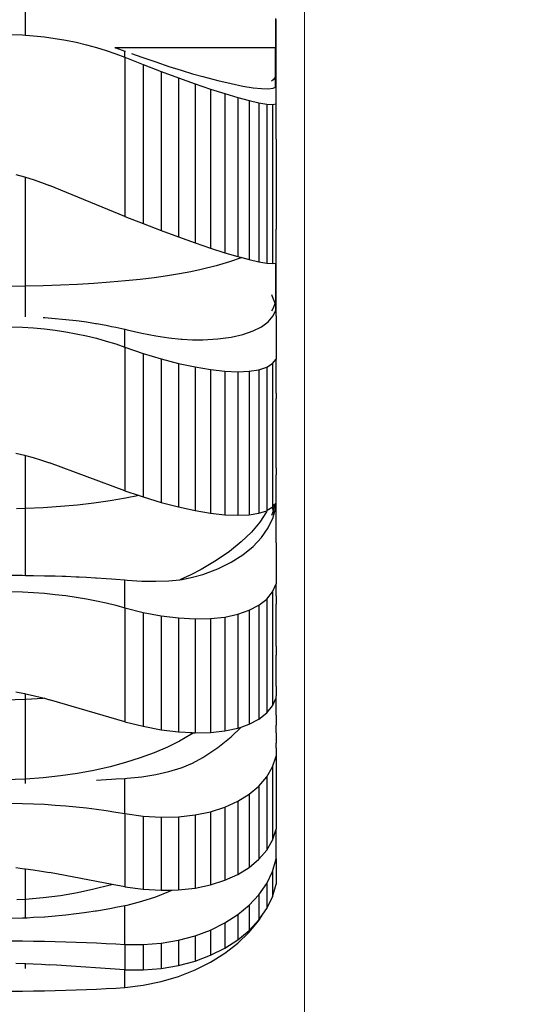
# Model space of a CAD drawing. Units: centimetres. Extents: x 9588 to 15691, y -1793 to 8860.
# Drawn here: x 12973 to 13234, y 789 to 1308 of the extents above; entities that cross this region are included whole.
import ezdxf

# ---------------------------------------------------------------- set-up
doc = ezdxf.new("R2010")
doc.units = ezdxf.units.CM
doc.layers.add('Размеры', color=1, linetype='Continuous', lineweight=5)
doc.dimstyles.new('размеры Маф', dxfattribs={"dimtxt": 150, "dimasz": 50, "dimexe": 50, "dimexo": 0.0625, "dimgap": 0.09, "dimtad": 1, "dimdec": 0, "dimzin": 0, "dimdsep": 46, "dimtxsty": 'Standard', "dimblk": 'ARCHTICK', "dimcen": 0.09, "dimdle": 50, "dimclrd": 256, "dimclre": 256, "dimclrt": 256, "dimadec": 0, "dimazin": 0, "dimtfac": 1, "dimtdec": 0, "dimtix": 1, "dimtofl": 0, "dimtmove": 0, "dimatfit": 3, "dimfxl": 1, "dimtolj": 1, "dimtzin": 0, "dimlwd": -1, "dimlwe": -1, "dimarcsym": 1})

# ---------------------------------------------------------------- blocks, each defined once
blk = doc.blocks.new('_ArchTick')
at = {"color": 0, "linetype": 'ByBlock', "const_width": 0.15}
blk.add_lwpolyline([(-0.5, -0.5), (0.5, 0.5)], dxfattribs=at)
blk = doc.blocks.new('*D12')
at = {"layer": 'Defpoints', "color": 0, "transparency": 16777216}
for p in [(12127.98, 8809.59), (12204.77, -888), (15640.81, -888)]:
    blk.add_point(p, dxfattribs=at)
at = {"layer": 'Размеры', "transparency": 16777216}
for p, q in [((15640.81, 8859.59), (15640.81, -938)), ((12128.04, 8809.59), (15690.81, 8809.59)), ((12204.84, -888), (15690.81, -888))]:
    blk.add_line(p, q, dxfattribs=at)
at = {"layer": 'Размеры', "transparency": 16777216, "xscale": 50, "yscale": 50, "zscale": 50}
for p, rotation in [((15640.81, 8809.59), 90), ((15640.81, -888), 270)]:
    blk.add_blockref('_ArchTick', p, dxfattribs=dict(at, rotation=rotation))
at = {"layer": 'Размеры', "transparency": 16777216, "insert": (15565.72, 3960.8), "char_height": 150, "attachment_point": 5, "rotation": 90}
blk.add_mtext('\\A1;9698', dxfattribs=at)
blk = doc.blocks.new('*D13')
at = {"layer": 'Defpoints', "color": 0, "transparency": 16777216}
for p in [(9637.62, 4739.98), (14635.75, 4704.57), (14635.75, -1743.14)]:
    blk.add_point(p, dxfattribs=at)
at = {"layer": 'Размеры', "transparency": 16777216}
for p, q in [((9637.62, 4739.92), (9637.62, -1793.14)), ((14635.75, 4704.51), (14635.75, -1793.14)), ((9587.62, -1743.14), (14685.75, -1743.14))]:
    blk.add_line(p, q, dxfattribs=at)
at = {"layer": 'Размеры', "transparency": 16777216, "xscale": 50, "yscale": 50, "zscale": 50, "rotation": 180}
blk.add_blockref('_ArchTick', (9637.62, -1743.14), dxfattribs=at)
at = {"layer": 'Размеры', "transparency": 16777216, "xscale": 50, "yscale": 50, "zscale": 50}
blk.add_blockref('_ArchTick', (14635.75, -1743.14), dxfattribs=at)
at = {"layer": 'Размеры', "transparency": 16777216, "insert": (12136.69, -1668.05), "char_height": 150, "attachment_point": 5}
blk.add_mtext('\\A1;4998', dxfattribs=at)
blk = doc.blocks.new('*D14')
at = {"layer": 'Defpoints', "color": 0, "transparency": 16777216}
for p in [(11132.92, 4146.35), (13123.05, 4146.35), (13123.05, -35.01)]:
    blk.add_point(p, dxfattribs=at)
at = {"layer": 'Размеры', "transparency": 16777216}
for p, q in [((11132.92, 4146.28), (11132.92, -85.01)), ((13123.05, 4146.28), (13123.05, -85.01)), ((11082.92, -35.01), (13173.05, -35.01))]:
    blk.add_line(p, q, dxfattribs=at)
at = {"layer": 'Размеры', "transparency": 16777216, "xscale": 50, "yscale": 50, "zscale": 50, "rotation": 180}
blk.add_blockref('_ArchTick', (11132.92, -35.01), dxfattribs=at)
at = {"layer": 'Размеры', "transparency": 16777216, "xscale": 50, "yscale": 50, "zscale": 50}
blk.add_blockref('_ArchTick', (13123.05, -35.01), dxfattribs=at)
at = {"layer": 'Размеры', "transparency": 16777216, "insert": (12127.98, 40.08), "char_height": 150, "attachment_point": 5}
blk.add_mtext('\\A1;1990', dxfattribs=at)
blk = doc.blocks.new('*D15')
at = {"layer": 'Defpoints', "color": 0, "transparency": 16777216}
for p in [(12391.38, 6854.26), (12586.27, 635.75), (13645.45, 635.75)]:
    blk.add_point(p, dxfattribs=at)
at = {"layer": 'Размеры', "transparency": 16777216}
for p, q in [((13645.45, 6904.26), (13645.45, 585.75)), ((12391.44, 6854.26), (13695.45, 6854.26)), ((12586.34, 635.75), (13695.45, 635.75))]:
    blk.add_line(p, q, dxfattribs=at)
at = {"layer": 'Размеры', "transparency": 16777216, "xscale": 50, "yscale": 50, "zscale": 50}
for p, rotation in [((13645.45, 6854.26), 90), ((13645.45, 635.75), 270)]:
    blk.add_blockref('_ArchTick', p, dxfattribs=dict(at, rotation=rotation))
at = {"layer": 'Размеры', "transparency": 16777216, "insert": (13570.36, 3745.01), "char_height": 150, "attachment_point": 5, "rotation": 90}
blk.add_mtext('\\A1;6219', dxfattribs=at)

msp = doc.modelspace()

# ---------------------------------------------------------------- linework, layer by layer
for p, q in [((12975.92, 1299.93), (12975.92, 1356.76)), ((13107.65, 1308.67), (13107.65, 1293.34)), ((13108.08, 1293.34), (13108.06, 1308.16)), ((12968.6, 1300.31), (12974.4, 1300.05)), ((12974.4, 1300.05), (12975.92, 1299.93)), ((12975.92, 1299.93), (12980.17, 1299.62)), ((12980.17, 1299.62), (12985.9, 1299.01)), ((12985.9, 1299.01), (12991.56, 1298.24)), ((12991.56, 1298.24), (12997.15, 1297.3)), ((12997.15, 1297.3), (13002.66, 1296.2)), ((13002.66, 1296.2), (13008.06, 1294.94)), ((13008.06, 1294.94), (13013.34, 1293.51)), ((13013.34, 1293.51), (13018.49, 1291.94)), ((13023.25, 1293.34), (13023.05, 1293.34)), ((13023.25, 1293.34), (13023.49, 1293.26)), ((13107.65, 1293.34), (13023.25, 1293.34)), ((13023.49, 1293.26), (13028.34, 1291.59)), ((13107.65, 1278.01), (13107.65, 1293.34)), ((13108.08, 1293.34), (13107.65, 1293.34)), ((13108.06, 1272.76), (13108.08, 1293.34)), ((13018.49, 1291.94), (13023.49, 1290.21)), ((13023.49, 1290.21), (13028.34, 1288.33)), ((13028.34, 1291.59), (13028.63, 1291.49)), ((13028.34, 1288.33), (13028.34, 1291.59)), ((13028.34, 1288.33), (13037.94, 1284.5)), ((13028.34, 1288.33), (13028.34, 1204.47)), ((13031.79, 1290.35), (13037.25, 1288.39)), ((13037.25, 1288.39), (13044.62, 1285.83)), ((13037.94, 1284.5), (13047.38, 1280.86)), ((13037.94, 1284.5), (13037.94, 1200.64)), ((13044.62, 1285.83), (13051.55, 1283.51)), ((13051.55, 1283.51), (13058, 1281.43)), ((13047.38, 1280.86), (13056.53, 1277.46)), ((13047.38, 1280.86), (13047.38, 1197)), ((13056.53, 1277.46), (13065.27, 1274.34)), ((13056.53, 1277.46), (13056.53, 1193.6)), ((13058, 1281.43), (13058.46, 1281.29)), ((13058.46, 1281.29), (13063.93, 1279.65)), ((13063.93, 1279.65), (13069.31, 1278.14)), ((13069.31, 1278.14), (13077.22, 1276.09)), ((13107.65, 1278.01), (13106.41, 1276.44)), ((13107.94, 1278.37), (13107.65, 1278.01)), ((13107.65, 1272.58), (13107.65, 1278.01)), ((13065.27, 1274.34), (13073.49, 1271.55)), ((13065.27, 1274.34), (13065.27, 1190.48)), ((13073.49, 1271.55), (13081.06, 1269.13)), ((13073.49, 1271.55), (13073.49, 1187.7)), ((13077.22, 1276.09), (13084.29, 1274.42)), ((13084.29, 1274.42), (13090.52, 1273.15)), ((13090.52, 1273.15), (13095.86, 1272.27)), ((13095.86, 1272.27), (13100.3, 1271.79)), ((13100.3, 1271.79), (13103.82, 1271.71)), ((13103.82, 1271.71), (13106.41, 1272.03)), ((13106.41, 1276.44), (13105.57, 1275.63)), ((13106.41, 1272.03), (13107.65, 1272.58)), ((13107.65, 1272.58), (13108.06, 1272.76)), ((13108.06, 1263.72), (13108.06, 1272.76)), ((13081.06, 1269.13), (13087.89, 1267.11)), ((13081.06, 1269.13), (13081.06, 1185.27)), ((13087.89, 1267.11), (13093.88, 1265.51)), ((13087.89, 1267.11), (13087.89, 1183.25)), ((13093.88, 1265.51), (13098.96, 1264.36)), ((13093.88, 1265.51), (13093.88, 1181.65)), ((13098.96, 1264.36), (13103.05, 1263.67)), ((13098.96, 1264.36), (13098.96, 1180.5)), ((13103.05, 1263.67), (13106.1, 1263.46)), ((13103.05, 1263.67), (13103.05, 1179.81)), ((13106.1, 1263.46), (13108.06, 1263.72)), ((13106.1, 1263.46), (13106.1, 1179.6)), ((13108.08, 1245.17), (13108.06, 1263.72)), ((13108.08, 1245.17), (13108.06, 1245.09)), ((13108.06, 1245.09), (13108.06, 1199.1)), ((12970.87, 1226.48), (12975.49, 1225.23)), ((12975.49, 1225.23), (12975.92, 1225.1)), ((12975.92, 1167.59), (12975.92, 1225.1)), ((12975.92, 1225.1), (12980, 1223.85)), ((12980, 1223.85), (12984.39, 1222.34)), ((12984.39, 1222.34), (12988.63, 1220.69)), ((13028.34, 1204.47), (12988.63, 1220.69)), ((13028.34, 1204.47), (13037.94, 1200.64)), ((13037.94, 1200.64), (13047.38, 1197)), ((13108.06, 1199.1), (13108.07, 1199.04)), ((13108.07, 1199.04), (13108.08, 1197.83)), ((13047.38, 1197), (13056.53, 1193.6)), ((13056.53, 1193.6), (13065.27, 1190.48)), ((13108.08, 1197.83), (13108.06, 1197.67)), ((13108.06, 1179.86), (13108.06, 1197.67)), ((13065.27, 1190.48), (13073.49, 1187.7)), ((13073.49, 1187.7), (13081.06, 1185.27)), ((13081.06, 1185.27), (13087.89, 1183.25)), ((13087.89, 1183.25), (13089.89, 1182.71)), ((13076.37, 1178.41), (13068.47, 1176.41)), ((13083.45, 1180.49), (13076.37, 1178.41)), ((13089.67, 1182.62), (13083.45, 1180.49)), ((13089.89, 1182.71), (13089.67, 1182.62)), ((13089.89, 1182.71), (13093.88, 1181.65)), ((13093.88, 1181.65), (13098.96, 1180.5)), ((13098.96, 1180.5), (13103.05, 1179.81)), ((13103.05, 1179.81), (13106.1, 1179.6)), ((13106.1, 1179.6), (13107.65, 1179.8)), ((13107.65, 1179.8), (13108.06, 1179.86)), ((13107.65, 1179.8), (13107.65, 1159.61)), ((13108.06, 1155.45), (13108.06, 1179.86)), ((13050.71, 1173.08), (13043.78, 1172.11)), ((13057.15, 1174.12), (13050.71, 1173.08)), ((13063.08, 1175.23), (13057.15, 1174.12)), ((13068.47, 1176.41), (13063.08, 1175.23)), ((12975.92, 1167.59), (12965.08, 1167.46)), ((12985.19, 1167.81), (12975.92, 1167.59)), ((12975.92, 1151.58), (12975.92, 1167.59)), ((12994.33, 1168.14), (12985.19, 1167.81)), ((13003.29, 1168.56), (12994.33, 1168.14)), ((13012.03, 1169.09), (13003.29, 1168.56)), ((13020.49, 1169.71), (13012.03, 1169.09)), ((13028.63, 1170.42), (13020.49, 1169.71)), ((13036.41, 1171.22), (13028.63, 1170.42)), ((13043.78, 1172.11), (13036.41, 1171.22)), ((13105.57, 1163.24), (13105.78, 1162.83)), ((13105.78, 1162.83), (13106.54, 1161.05)), ((13107.31, 1158.62), (13106.41, 1156.06)), ((13106.54, 1161.05), (13107.14, 1159.27)), ((13107.14, 1159.27), (13107.31, 1158.62)), ((13107.65, 1159.61), (13107.31, 1158.62)), ((13107.31, 1158.62), (13107.6, 1157.48)), ((13107.6, 1157.48), (13107.65, 1157.18)), ((13107.94, 1160.43), (13107.65, 1159.61)), ((13107.65, 1159.61), (13107.65, 1157.18)), ((13106.41, 1156.06), (13105.57, 1154.43)), ((13106.41, 1152), (13107.65, 1154.6)), ((13107.65, 1157.18), (13107.91, 1155.69)), ((13107.65, 1157.18), (13107.65, 1154.6)), ((13107.65, 1154.6), (13108.06, 1155.45)), ((13107.91, 1155.69), (13107.94, 1155.35)), ((13108.08, 1152.12), (13108.06, 1155.45)), ((13108.08, 1152.12), (13108.06, 1151.88)), ((12985.19, 1151.16), (12985.9, 1151.11)), ((12985.9, 1151.11), (12986.04, 1151.1)), ((12986.04, 1151.1), (12991.56, 1150.7)), ((12991.56, 1150.7), (12995.18, 1150.33)), ((12995.18, 1150.33), (12997.15, 1150.16)), ((12997.15, 1150.16), (13002.66, 1149.53)), ((13002.66, 1149.53), (13004.14, 1149.32)), ((13004.14, 1149.32), (13008.06, 1148.82)), ((13008.06, 1148.82), (13012.87, 1148.05)), ((13012.87, 1148.05), (13013.34, 1147.99)), ((13013.34, 1147.99), (13018.49, 1147.09)), ((13018.49, 1147.09), (13021.33, 1146.49)), ((13100.3, 1146.29), (13103.82, 1148.94)), ((13103.82, 1148.94), (13106.41, 1152)), ((13108.06, 1151.88), (13108.06, 1129.22)), ((12968.6, 1146.32), (12974.4, 1146.08)), ((12974.4, 1146.08), (12980.17, 1145.7)), ((12980.17, 1145.7), (12985.9, 1145.15)), ((12985.9, 1145.15), (12991.56, 1144.46)), ((12991.56, 1144.46), (12997.15, 1143.61)), ((12997.15, 1143.61), (13002.66, 1142.62)), ((13002.66, 1142.62), (13008.06, 1141.48)), ((13021.33, 1146.49), (13023.49, 1146.08)), ((13023.49, 1146.08), (13028.34, 1144.98)), ((13028.34, 1135.52), (13028.34, 1144.98)), ((13028.34, 1144.98), (13029.47, 1144.7)), ((13029.47, 1144.7), (13037.25, 1142.97)), ((13037.25, 1142.97), (13044.62, 1141.56)), ((13084.29, 1140.86), (13090.52, 1142.24)), ((13090.52, 1142.24), (13095.86, 1144.06)), ((13095.86, 1144.06), (13100.3, 1146.29)), ((13008.06, 1141.48), (13013.34, 1140.19)), ((13013.34, 1140.19), (13018.49, 1138.77)), ((13018.49, 1138.77), (13023.49, 1137.21)), ((13023.49, 1137.21), (13028.34, 1135.52)), ((13044.62, 1141.56), (13051.55, 1140.48)), ((13051.55, 1140.48), (13058, 1139.72)), ((13058, 1139.72), (13058.46, 1139.69)), ((13058.46, 1139.69), (13063.93, 1139.41)), ((13063.93, 1139.41), (13069.31, 1139.42)), ((13069.31, 1139.42), (13077.22, 1139.92)), ((13077.22, 1139.92), (13084.29, 1140.86)), ((13028.34, 1135.52), (13037.94, 1132.24)), ((13028.34, 1135.52), (13028.34, 1059.86)), ((13037.94, 1132.24), (13047.38, 1129.39)), ((13037.94, 1132.24), (13037.94, 1056.59)), ((13047.38, 1129.39), (13056.53, 1126.99)), ((13047.38, 1129.39), (13047.38, 1053.74)), ((13056.53, 1126.99), (13065.27, 1125.09)), ((13056.53, 1126.99), (13056.53, 1051.34)), ((13103.05, 1124.99), (13106.1, 1126.86)), ((13106.1, 1126.86), (13108.06, 1129.22)), ((13106.1, 1126.86), (13106.1, 1051.21)), ((13108.06, 1111.28), (13108.06, 1129.22)), ((13065.27, 1125.09), (13073.49, 1123.71)), ((13065.27, 1125.09), (13065.27, 1049.44)), ((13073.49, 1123.71), (13073.49, 1048.06)), ((13073.49, 1123.71), (13081.06, 1122.87)), ((13081.06, 1122.87), (13087.89, 1122.57)), ((13081.06, 1122.87), (13081.06, 1047.22)), ((13087.89, 1122.57), (13093.88, 1122.83)), ((13087.89, 1122.57), (13087.89, 1046.92)), ((13093.88, 1122.83), (13098.96, 1123.64)), ((13093.88, 1122.83), (13093.88, 1047.18)), ((13098.96, 1123.64), (13103.05, 1124.99)), ((13098.96, 1123.64), (13098.96, 1047.99)), ((13103.05, 1124.99), (13103.05, 1049.34)), ((13108.06, 1111.28), (13108.07, 1111.16)), ((13108.07, 1111.16), (13108.08, 1108.82)), ((13108.08, 1108.82), (13108.06, 1108.51)), ((13108.06, 1071.68), (13108.06, 1108.51)), ((12970.87, 1079.72), (12975.49, 1078.59)), ((12975.49, 1078.59), (12975.92, 1078.48)), ((12975.92, 1050.42), (12975.92, 1078.48)), ((12975.92, 1078.48), (12980, 1077.35)), ((12980, 1077.35), (12984.39, 1075.98)), ((12984.39, 1075.98), (12988.63, 1074.5)), ((13028.34, 1059.86), (12988.63, 1074.5)), ((13108.06, 1071.68), (13108.07, 1071.53)), ((13108.07, 1071.53), (13108.08, 1068.69)), ((13108.08, 1068.69), (13108.06, 1068.31)), ((13108.06, 1053.57), (13108.06, 1068.31)), ((13028.34, 1059.86), (13035.83, 1057.31)), ((13020.49, 1054.5), (13012.03, 1053.3)), ((13028.63, 1055.88), (13020.49, 1054.5)), ((13035.83, 1057.31), (13028.63, 1055.88)), ((13035.83, 1057.31), (13037.94, 1056.59)), ((13037.94, 1056.59), (13047.38, 1053.74)), ((13047.38, 1053.74), (13056.53, 1051.34)), ((13107.65, 1053.08), (13108.06, 1053.57)), ((13108.06, 1051.65), (13108.06, 1053.57)), ((12975.92, 1050.42), (12971.25, 1050.32)), ((12985.19, 1050.84), (12975.92, 1050.42)), ((12975.92, 1015.26), (12975.92, 1050.42)), ((12994.33, 1051.47), (12985.19, 1050.84)), ((13003.29, 1052.29), (12994.33, 1051.47)), ((13012.03, 1053.3), (13003.29, 1052.29)), ((13056.53, 1051.34), (13065.27, 1049.44)), ((13065.27, 1049.44), (13073.49, 1048.06)), ((13098.96, 1047.99), (13103.05, 1049.34)), ((13102.98, 1048.7), (13099.45, 1043.35)), ((13103.38, 1049.54), (13102.98, 1048.7)), ((13103.05, 1049.34), (13103.38, 1049.54)), ((13103.38, 1049.54), (13106.02, 1051.16)), ((13106.41, 1049.13), (13105.57, 1046.82)), ((13106.02, 1051.16), (13106.1, 1051.21)), ((13106.02, 1051.16), (13106.45, 1049.28)), ((13106.1, 1051.21), (13107.24, 1052.58)), ((13106.45, 1049.28), (13106.41, 1049.13)), ((13107.24, 1052.58), (13106.45, 1049.28)), ((13106.45, 1049.28), (13106.54, 1048.9)), ((13106.54, 1048.9), (13106.83, 1047.29)), ((13106.83, 1047.29), (13107.65, 1050.2)), ((13107.24, 1052.58), (13107.65, 1053.08)), ((13107.65, 1050.2), (13107.65, 1053.08)), ((13107.65, 1050.2), (13108.06, 1051.65)), ((13108.08, 1032.39), (13108.06, 1051.65)), ((13073.49, 1048.06), (13081.06, 1047.22)), ((13081.06, 1047.22), (13087.89, 1046.92)), ((13087.89, 1046.92), (13093.88, 1047.18)), ((13093.88, 1047.18), (13098.96, 1047.99)), ((13099.45, 1043.35), (13095.01, 1038.08)), ((13103.82, 1040.31), (13106.41, 1045.81)), ((13106.41, 1045.81), (13106.83, 1047.29)), ((13095.01, 1038.08), (13089.67, 1032.92)), ((13100.3, 1035.19), (13103.82, 1040.31)), ((13089.67, 1032.92), (13083.45, 1027.9)), ((13095.86, 1030.46), (13100.3, 1035.19)), ((13083.45, 1027.9), (13076.37, 1023.02)), ((13090.52, 1026.13), (13095.86, 1030.46)), ((13108.08, 1032.39), (13108.06, 1031.95)), ((13108.06, 1031.95), (13108.06, 1010.79)), ((13076.37, 1023.02), (13068.47, 1018.31)), ((13084.29, 1022.23), (13090.52, 1026.13)), ((13068.47, 1018.31), (13063.08, 1015.54)), ((13069.31, 1015.76), (13077.22, 1018.77)), ((13077.22, 1018.77), (13084.29, 1022.23)), ((12968.6, 1015.32), (12974.4, 1015.29)), ((12974.4, 1015.29), (12975.92, 1015.26)), ((12975.92, 1015.26), (12976.76, 1015.21)), ((12976.76, 1015.21), (12980.17, 1015.22)), ((12980.17, 1015.22), (12985.9, 1015.08)), ((12985.9, 1015.08), (12986.04, 1015.07)), ((12986.04, 1015.07), (12991.56, 1014.97)), ((12991.56, 1014.97), (12995.18, 1014.81)), ((12995.18, 1014.81), (12997.15, 1014.78)), ((12997.15, 1014.78), (13002.66, 1014.56)), ((13002.66, 1014.56), (13004.14, 1014.46)), ((13004.14, 1014.46), (13008.06, 1014.32)), ((13008.06, 1014.32), (13012.87, 1014.01)), ((13012.87, 1014.01), (13013.34, 1014)), ((13013.34, 1014), (13018.49, 1013.69)), ((13018.49, 1013.69), (13021.33, 1013.43)), ((13021.33, 1013.43), (13023.49, 1013.32)), ((13023.49, 1013.32), (13028.34, 1012.89)), ((13028.34, 998.15), (13028.34, 1012.89)), ((13028.34, 1012.89), (13029.47, 1012.77)), ((13029.47, 1012.77), (13037.25, 1012.27)), ((13037.25, 1012.27), (13044.62, 1012.15)), ((13044.62, 1012.15), (13051.55, 1012.41)), ((13051.55, 1012.41), (13057.28, 1012.98)), ((13063.08, 1015.54), (13057.28, 1012.98)), ((13057.28, 1012.98), (13058, 1013.05)), ((13058, 1013.05), (13058.46, 1013.13)), ((13058.46, 1013.13), (13063.93, 1014.23)), ((13063.93, 1014.23), (13069.31, 1015.76)), ((12968.6, 1006.72), (12974.4, 1006.54)), ((13106.1, 1006.55), (13108.06, 1010.79)), ((13108.06, 1004.47), (13108.06, 1010.79)), ((12974.4, 1006.54), (12980.17, 1006.23)), ((12980.17, 1006.23), (12985.9, 1005.8)), ((12985.9, 1005.8), (12991.56, 1005.25)), ((12991.56, 1005.25), (12997.15, 1004.57)), ((12997.15, 1004.57), (13002.66, 1003.78)), ((13002.66, 1003.78), (13008.06, 1002.88)), ((13008.06, 1002.88), (13013.34, 1001.86)), ((13013.34, 1001.86), (13018.49, 1000.73)), ((13098.96, 999.54), (13103.05, 1002.79)), ((13103.05, 1002.79), (13106.1, 1006.55)), ((13103.05, 1002.79), (13103.05, 942.75)), ((13106.1, 1006.55), (13106.1, 946.52)), ((13108.06, 1004.47), (13108.07, 1004.27)), ((13108.07, 1004.27), (13108.08, 1000.57)), ((13018.49, 1000.73), (13023.49, 999.49)), ((13023.49, 999.49), (13028.34, 998.15)), ((13028.34, 998.15), (13028.34, 938.11)), ((13028.34, 998.15), (13037.94, 995.75)), ((13087.89, 994.76), (13093.88, 996.85)), ((13093.88, 996.85), (13098.96, 999.54)), ((13093.88, 996.85), (13093.88, 936.81)), ((13098.96, 999.54), (13098.96, 939.5)), ((13108.08, 1000.57), (13108.06, 1000.07)), ((13108.06, 978), (13108.06, 1000.07)), ((13037.94, 995.75), (13037.94, 935.71)), ((13037.94, 995.75), (13047.38, 993.96)), ((13047.38, 993.96), (13056.53, 992.81)), ((13047.38, 993.96), (13047.38, 933.92)), ((13056.53, 992.81), (13065.27, 992.31)), ((13056.53, 992.81), (13056.53, 932.77)), ((13065.27, 992.31), (13073.49, 992.47)), ((13065.27, 992.31), (13065.27, 932.28)), ((13073.49, 992.47), (13081.06, 993.29)), ((13073.49, 992.47), (13073.49, 932.44)), ((13081.06, 993.29), (13087.89, 994.76)), ((13081.06, 993.29), (13081.06, 933.26)), ((13087.89, 994.76), (13087.89, 934.72)), ((13108.06, 978), (13108.07, 977.8)), ((13108.07, 977.8), (13108.06, 974.46)), ((13108.06, 974.46), (13108.08, 973.75)), ((13108.08, 973.75), (13108.06, 973.21)), ((13108.06, 956.94), (13108.06, 973.21)), ((13108.06, 956.94), (13108.07, 956.72)), ((13108.07, 956.72), (13108.06, 954.84)), ((13108.06, 954.84), (13108.08, 952.4)), ((12975.92, 949.79), (12965.08, 949.44)), ((12970.87, 953.87), (12975.49, 952.98)), ((12975.49, 952.98), (12975.92, 952.88)), ((12975.92, 949.79), (12975.92, 952.88)), ((12975.92, 952.88), (12980, 951.99)), ((12985.19, 950.4), (12975.92, 949.79)), ((12975.92, 907.89), (12975.92, 949.79)), ((12980, 951.99), (12984.39, 950.9)), ((12984.39, 950.9), (12985.95, 950.47)), ((12985.95, 950.47), (12985.19, 950.4)), ((12985.95, 950.47), (12988.63, 949.73)), ((13028.34, 938.11), (12988.63, 949.73)), ((13106.1, 946.52), (13108.06, 950.75)), ((13108.08, 952.4), (13108.06, 951.82)), ((13108.06, 950.75), (13108.06, 951.82)), ((13108.06, 941.63), (13108.06, 950.75)), ((13103.05, 942.75), (13106.1, 946.52)), ((13093.88, 936.81), (13098.96, 939.5)), ((13098.96, 939.5), (13103.05, 942.75)), ((13108.06, 941.63), (13108.07, 941.4)), ((13108.07, 941.4), (13108.08, 936.88)), ((13028.34, 938.11), (13037.94, 935.71)), ((13037.94, 935.71), (13047.38, 933.92)), ((13081.06, 933.26), (13087.89, 934.72)), ((13084.29, 930.14), (13089.65, 935.33)), ((13087.89, 934.72), (13089.65, 935.33)), ((13089.65, 935.33), (13093.88, 936.81)), ((13108.08, 936.88), (13108.06, 936.28)), ((13108.06, 932.34), (13108.06, 936.28)), ((13047.38, 933.92), (13056.53, 932.77)), ((13056.53, 932.77), (13063.8, 932.36)), ((13063.08, 931.31), (13057.15, 927.9)), ((13063.08, 931.8), (13063.8, 932.36)), ((13064.59, 932.31), (13063.08, 931.31)), ((13063.8, 932.36), (13064.59, 932.31)), ((13064.59, 932.31), (13065.27, 932.28)), ((13065.27, 932.28), (13073.49, 932.44)), ((13073.49, 932.44), (13081.06, 933.26)), ((13077.22, 924.5), (13084.29, 930.14)), ((13108.06, 932.34), (13108.07, 932.1)), ((13108.07, 932.1), (13108.06, 929.22)), ((13108.06, 929.22), (13108.07, 928.98)), ((13108.07, 928.98), (13108.08, 927.46)), ((13050.71, 924.7), (13043.78, 921.74)), ((13057.15, 927.9), (13050.71, 924.7)), ((13069.31, 919.28), (13077.22, 924.5)), ((13108.08, 927.46), (13108.06, 926.84)), ((13108.08, 924.31), (13108.06, 926.84)), ((13108.08, 924.31), (13108.06, 924.13)), ((13108.06, 924.13), (13108.06, 920.01)), ((13036.41, 919.02), (13028.63, 916.55)), ((13043.78, 921.74), (13036.41, 919.02)), ((13063.93, 916.37), (13069.31, 919.28)), ((13106.1, 914.32), (13108.06, 920.01)), ((13108.06, 920.01), (13108.06, 881.47)), ((13020.49, 914.37), (13012.03, 912.47)), ((13028.63, 916.55), (13020.49, 914.37)), ((13051.55, 911.85), (13058, 913.82)), ((13058, 913.82), (13058.46, 914)), ((13058.46, 914), (13063.93, 916.37)), ((13103.05, 909.03), (13106.1, 914.32)), ((13106.1, 914.32), (13106.1, 875.78)), ((12985.19, 908.57), (12975.92, 907.89)), ((12994.33, 909.56), (12985.19, 908.57)), ((13003.29, 910.86), (12994.33, 909.56)), ((13012.03, 912.47), (13003.29, 910.86)), ((13023.49, 907.96), (13028.34, 908.25)), ((13028.34, 908.25), (13029.47, 908.3)), ((13028.34, 889.68), (13028.34, 908.25)), ((13029.47, 908.3), (13037.25, 909.08)), ((13037.25, 909.08), (13044.62, 910.27)), ((13044.62, 910.27), (13051.55, 911.85)), ((13098.96, 904.19), (13103.05, 909.03)), ((13103.05, 909.03), (13103.05, 870.48)), ((12975.92, 907.89), (12965.08, 907.5)), ((12975.92, 905.51), (12975.92, 907.89)), ((13013.34, 907.36), (13018.49, 907.67)), ((13018.49, 907.67), (13021.33, 907.77)), ((13021.33, 907.77), (13023.49, 907.96)), ((13093.88, 899.89), (13098.96, 904.19)), ((13098.96, 904.19), (13098.96, 865.65)), ((13087.89, 896.17), (13093.88, 899.89)), ((13093.88, 899.89), (13093.88, 861.34)), ((12968.6, 895.18), (12974.4, 895.06)), ((12974.4, 895.06), (12980.17, 894.86)), ((12980.17, 894.86), (12985.9, 894.59)), ((12985.9, 894.59), (12991.56, 894.23)), ((12991.56, 894.23), (12997.15, 893.8)), ((12997.15, 893.8), (13002.66, 893.3)), ((13002.66, 893.3), (13008.06, 892.71)), ((13008.06, 892.71), (13013.34, 892.06)), ((13073.49, 890.69), (13081.06, 893.09)), ((13081.06, 893.09), (13087.89, 896.17)), ((13081.06, 893.09), (13081.06, 854.54)), ((13087.89, 896.17), (13087.89, 857.62)), ((13013.34, 892.06), (13018.49, 891.33)), ((13018.49, 891.33), (13023.49, 890.54)), ((13023.49, 890.54), (13028.34, 889.68)), ((13028.34, 889.68), (13037.94, 888.39)), ((13028.34, 889.68), (13028.34, 851.13)), ((13037.94, 888.39), (13047.38, 887.84)), ((13037.94, 888.39), (13037.94, 849.84)), ((13047.38, 887.84), (13056.53, 888.05)), ((13047.38, 887.84), (13047.38, 849.29)), ((13056.53, 888.05), (13065.27, 889)), ((13056.53, 888.05), (13056.53, 849.5)), ((13065.27, 889), (13073.49, 890.69)), ((13065.27, 889), (13065.27, 850.45)), ((13073.49, 890.69), (13073.49, 852.14)), ((13106.1, 875.78), (13108.06, 881.47)), ((13108.06, 865.78), (13108.06, 881.47)), ((13103.05, 870.48), (13106.1, 875.78)), ((13098.96, 865.65), (13103.05, 870.48)), ((13093.88, 861.34), (13098.96, 865.65)), ((13106.1, 859.19), (13108.06, 865.78)), ((13108.06, 865.78), (13108.06, 852.5)), ((12970.87, 861.25), (12975.49, 860.67)), ((12975.49, 860.67), (12975.92, 860.61)), ((12975.92, 844.48), (12975.92, 860.61)), ((12975.92, 860.61), (12980, 860.04)), ((12980, 860.04), (12984.39, 859.34)), ((12984.39, 859.34), (12988.63, 858.59)), ((13021.67, 852.39), (12988.63, 858.59)), ((13081.06, 854.54), (13087.89, 857.62)), ((13087.89, 857.62), (13093.88, 861.34)), ((13103.05, 852.88), (13106.1, 859.19)), ((13106.1, 859.19), (13106.1, 845.91)), ((13020.49, 852.02), (13012.03, 849.8)), ((13021.67, 852.39), (13020.49, 852.02)), ((13028.34, 851.13), (13021.67, 852.39)), ((13028.34, 851.13), (13037.94, 849.84)), ((13065.27, 850.45), (13073.49, 852.14)), ((13073.49, 852.14), (13081.06, 854.54)), ((13098.96, 846.94), (13103.05, 852.88)), ((13103.05, 852.88), (13103.05, 839.6)), ((13106.1, 845.91), (13108.06, 852.5)), ((12994.33, 846.42), (12985.19, 845.26)), ((13003.29, 847.93), (12994.33, 846.42)), ((13012.03, 849.8), (13003.29, 847.93)), ((13037.25, 843.51), (13044.62, 845.88)), ((13037.94, 849.84), (13047.38, 849.29)), ((13044.62, 845.88), (13051.55, 848.62)), ((13047.38, 849.29), (13053.21, 849.43)), ((13051.55, 848.62), (13053.21, 849.43)), ((13053.21, 849.43), (13056.53, 849.5)), ((13056.53, 849.5), (13065.27, 850.45)), ((13093.88, 841.44), (13098.96, 846.94)), ((13098.96, 846.94), (13098.96, 833.66)), ((13103.05, 839.6), (13106.1, 845.91)), ((12975.92, 844.48), (12971.35, 844.28)), ((12985.19, 845.26), (12975.92, 844.48)), ((12975.92, 834.83), (12975.92, 844.48)), ((13023.49, 840.33), (13028.34, 841.31)), ((13028.34, 841.31), (13029.47, 841.53)), ((13028.34, 820.72), (13028.34, 841.31)), ((13029.47, 841.53), (13037.25, 843.51)), ((13087.89, 836.45), (13093.88, 841.44)), ((13093.88, 841.44), (13093.88, 828.15)), ((12986.04, 835.38), (12991.56, 835.87)), ((12991.56, 835.87), (12995.18, 836.15)), ((12995.18, 836.15), (12997.15, 836.4)), ((12997.15, 836.4), (13002.66, 837.02)), ((13002.66, 837.02), (13004.14, 837.17)), ((13004.14, 837.17), (13008.06, 837.75)), ((13008.06, 837.75), (13012.87, 838.41)), ((13012.87, 838.41), (13013.34, 838.5)), ((13013.34, 838.5), (13018.49, 839.4)), ((13018.49, 839.4), (13021.33, 839.86)), ((13021.33, 839.86), (13023.49, 840.33)), ((13081.06, 832.06), (13087.89, 836.45)), ((13087.89, 836.45), (13087.89, 823.17)), ((13098.96, 833.38), (13101.08, 836.74)), ((13098.96, 833.66), (13101.08, 836.74)), ((13101.08, 836.74), (13103.05, 839.6)), ((12968.6, 834.62), (12974.4, 834.8)), ((12974.4, 834.8), (12975.92, 834.83)), ((12975.92, 834.83), (12976.76, 834.84)), ((12976.76, 834.84), (12980.17, 835.06)), ((12980.17, 835.06), (12985.9, 835.38)), ((12985.9, 835.38), (12986.04, 835.38)), ((13073.49, 828.31), (13081.06, 832.06)), ((13081.06, 832.06), (13081.06, 818.78)), ((13093.88, 828.15), (13098.96, 833.66)), ((13093.88, 827.22), (13098.96, 833.38)), ((13056.53, 822.95), (13065.27, 825.26)), ((13065.27, 825.26), (13073.49, 828.31)), ((13065.27, 825.26), (13065.27, 811.98)), ((13073.49, 828.31), (13073.49, 815.03)), ((13087.89, 823.17), (13093.88, 828.15)), ((13087.89, 821.47), (13093.88, 827.22)), ((12968.6, 822.62), (12974.4, 822.58)), ((12974.4, 822.58), (12980.17, 822.51)), ((12980.17, 822.51), (12985.9, 822.41)), ((12985.9, 822.41), (12991.56, 822.29)), ((12991.56, 822.29), (12997.15, 822.14)), ((12997.15, 822.14), (13002.66, 821.97)), ((13002.66, 821.97), (13008.06, 821.77)), ((13008.06, 821.77), (13013.34, 821.54)), ((13013.34, 821.54), (13018.49, 821.29)), ((13018.49, 821.29), (13023.49, 821.02)), ((13023.49, 821.02), (13028.34, 820.72)), ((13028.34, 820.72), (13037.94, 820.67)), ((13028.34, 820.72), (13028.34, 807.44)), ((13037.94, 820.67), (13047.38, 821.41)), ((13037.94, 820.67), (13037.94, 807.38)), ((13047.38, 821.41), (13056.53, 822.95)), ((13047.38, 821.41), (13047.38, 808.13)), ((13056.53, 822.95), (13056.53, 809.67)), ((13081.06, 818.78), (13087.89, 823.17)), ((13081.06, 816.19), (13087.89, 821.47)), ((13065.27, 811.98), (13073.49, 815.03)), ((13073.49, 815.03), (13081.06, 818.78)), ((13073.49, 811.46), (13081.06, 816.19)), ((12970.87, 810.92), (12975.49, 810.73)), ((12975.49, 810.73), (12975.92, 810.71)), ((12975.92, 808.05), (12975.92, 810.71)), ((12975.92, 810.71), (12980, 810.51)), ((12980, 810.51), (12984.39, 810.27)), ((12984.39, 810.27), (12988.63, 810.01)), ((12992.32, 809.77), (12988.63, 810.01)), ((13028.34, 807.44), (12992.32, 809.77)), ((13047.38, 808.13), (13056.53, 809.67)), ((13056.53, 809.67), (13065.27, 811.98)), ((13065.27, 807.35), (13073.49, 811.46)), ((13028.34, 798.03), (13028.34, 807.44)), ((13028.34, 807.44), (13037.94, 807.38)), ((13037.94, 807.38), (13047.38, 808.13)), ((13056.53, 803.91), (13065.27, 807.35)), ((13028.34, 798.03), (13037.94, 799.21)), ((13037.94, 799.21), (13047.38, 801.18)), ((13047.38, 801.18), (13056.53, 803.91)), ((12968.6, 796.13), (12974.4, 796.17)), ((12974.4, 796.17), (12980.17, 796.24)), ((12980.17, 796.24), (12985.9, 796.33)), ((12985.9, 796.33), (12991.56, 796.46)), ((12991.56, 796.46), (12997.15, 796.6)), ((12997.15, 796.6), (13002.66, 796.78)), ((13002.66, 796.78), (13008.06, 796.98)), ((13008.06, 796.98), (13013.34, 797.2)), ((13013.34, 797.2), (13018.49, 797.45)), ((13018.49, 797.45), (13023.49, 797.73)), ((13023.49, 797.73), (13028.34, 798.03))]:
    msp.add_line(p, q)

# ---------------------------------------------------------------- dimensions: what is measured, and where the dimension line sits
at = {"layer": 'Размеры'}
for base, p1, p2, picture, middle in [((15640.81, -888), (12127.98, 8809.59), (12204.77, -888), '*D12', (15565.72, 3960.8)), ((13645.45, 635.75), (12391.38, 6854.26), (12586.27, 635.75), '*D15', (13570.36, 3745.01))]:
    dim = msp.add_linear_dim(base=base, p1=p1, p2=p2, angle=90, dimstyle='размеры Маф', dxfattribs=at)
    dim.commit()
    dim.dimension.update_dxf_attribs({"geometry": picture, "text_midpoint": middle})
for base, p1, p2, picture, middle in [((14635.75, -1743.14), (9637.62, 4739.98), (14635.75, 4704.57), '*D13', (12136.69, -1668.05)), ((13123.05, -35.01), (11132.92, 4146.35), (13123.05, 4146.35), '*D14', (12127.98, 40.08))]:
    dim = msp.add_linear_dim(base=base, p1=p1, p2=p2, dimstyle='размеры Маф', dxfattribs=at)
    dim.commit()
    dim.dimension.update_dxf_attribs({"geometry": picture, "text_midpoint": middle})

doc.saveas('drawing.dxf')
